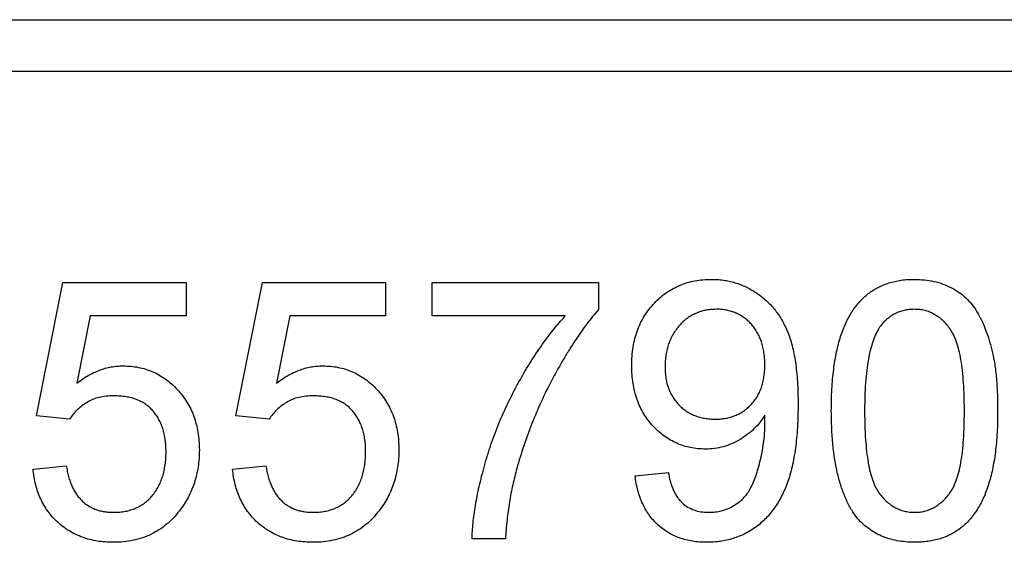
# Model space of a CAD drawing. Units: millimetres. Extents: x 8 to 1082, y 8 to 734.
# Drawn here: x 196 to 215, y 487 to 497 of the extents above; entities that cross this region are included whole.
import ezdxf

# ---------------------------------------------------------------- set-up
doc = ezdxf.new("R2010")
doc.units = ezdxf.units.MM
doc.header["$LTSCALE"] = 2.5

msp = doc.modelspace()

# ---------------------------------------------------------------- linework, layer by layer
at = {"color": 7, "linetype": 'Continuous', "lineweight": 25}
for p, q in [((121.035, 496.799), (714.035, 496.799)), ((714.035, 495.799), (121.035, 495.799)), ((195.869, 489.171), (196.381, 491.735)), ((196.381, 491.735), (198.753, 491.735)), ((198.753, 491.735), (198.753, 491.094)), ((199.715, 489.171), (200.228, 491.735)), ((200.228, 491.735), (202.599, 491.735)), ((202.599, 491.735), (202.599, 491.094)), ((203.497, 491.735), (206.702, 491.735)), ((203.497, 491.094), (203.497, 491.735)), ((206.702, 491.735), (206.702, 491.216)), ((196.905, 491.094), (196.651, 489.799)), ((198.753, 491.094), (196.905, 491.094)), ((200.751, 491.094), (200.497, 489.799)), ((202.599, 491.094), (200.751, 491.094)), ((206.061, 491.094), (203.497, 491.094)), ((196.51, 489.107), (195.869, 489.171)), ((200.356, 489.107), (199.715, 489.171)), ((195.805, 488.145), (196.446, 488.209)), ((199.651, 488.145), (200.292, 488.209)), ((207.407, 488.017), (208.048, 488.081)), ((204.907, 486.799), (204.266, 486.799))]:
    msp.add_line(p, q, dxfattribs=at)
for points, knots in [([(207.343, 490.139), (207.344, 490.2), (207.347, 490.319), (207.367, 490.493), (207.401, 490.658), (207.45, 490.813), (207.51, 490.96), (207.586, 491.097), (207.675, 491.226), (207.778, 491.344), (207.89, 491.45), (208.01, 491.545), (208.138, 491.623), (208.272, 491.688), (208.413, 491.738), (208.561, 491.774), (208.716, 491.795), (208.822, 491.798), (208.875, 491.799)], [0, 0, 0, 0, 0.071979, 0.140804, 0.206995, 0.270744, 0.333277, 0.394655, 0.456267, 0.517908, 0.579409, 0.639096, 0.697997, 0.756327, 0.815078, 0.874889, 0.936313, 1, 1, 1, 1]), ([(208.875, 491.799), (208.915, 491.798), (208.992, 491.797), (209.108, 491.785), (209.221, 491.763), (209.332, 491.736), (209.439, 491.698), (209.544, 491.654), (209.646, 491.6), (209.746, 491.54), (209.842, 491.472), (209.931, 491.395), (210.016, 491.313), (210.094, 491.224), (210.165, 491.126), (210.231, 491.023), (210.291, 490.912), (210.346, 490.794), (210.395, 490.666), (210.435, 490.524), (210.47, 490.37), (210.499, 490.202), (210.521, 490.02), (210.536, 489.825), (210.547, 489.617), (210.548, 489.474), (210.548, 489.4)], [0, 0, 0, 0, 0.035445, 0.070454, 0.105253, 0.13962, 0.173899, 0.20809, 0.242894, 0.27836, 0.313979, 0.349414, 0.384957, 0.420788, 0.457184, 0.494223, 0.53216, 0.571176, 0.612283, 0.656452, 0.704269, 0.755887, 0.811093, 0.870031, 0.933081, 1, 1, 1, 1]), ([(211.189, 489.265), (211.19, 489.336), (211.191, 489.476), (211.199, 489.681), (211.213, 489.876), (211.233, 490.06), (211.257, 490.234), (211.289, 490.397), (211.324, 490.551), (211.367, 490.694), (211.413, 490.829), (211.466, 490.955), (211.526, 491.071), (211.589, 491.179), (211.66, 491.278), (211.733, 491.37), (211.814, 491.451), (211.9, 491.525), (211.992, 491.589), (212.089, 491.645), (212.192, 491.694), (212.301, 491.731), (212.416, 491.762), (212.536, 491.784), (212.662, 491.797), (212.748, 491.798), (212.792, 491.799)], [0, 0, 0, 0, 0.063114, 0.123615, 0.180974, 0.235261, 0.287101, 0.336031, 0.382382, 0.426334, 0.468211, 0.50825, 0.546628, 0.58365, 0.618994, 0.653583, 0.687156, 0.720422, 0.75323, 0.78626, 0.819504, 0.853545, 0.888308, 0.923996, 0.96135, 1, 1, 1, 1]), ([(212.792, 491.799), (212.856, 491.797), (212.982, 491.793), (213.166, 491.763), (213.34, 491.711), (213.503, 491.642), (213.652, 491.553), (213.785, 491.445), (213.901, 491.319), (213.999, 491.174), (214.084, 491.013), (214.159, 490.837), (214.228, 490.644), (214.276, 490.471), (214.311, 490.322), (214.333, 490.199), (214.352, 490.066), (214.367, 489.924), (214.379, 489.773), (214.388, 489.612), (214.393, 489.442), (214.394, 489.325), (214.394, 489.265)], [0, 0, 0, 0, 0.056724, 0.111437, 0.164368, 0.216435, 0.267641, 0.31736, 0.367473, 0.41821, 0.471404, 0.527966, 0.588061, 0.652134, 0.686345, 0.723264, 0.76261, 0.804739, 0.84943, 0.896711, 0.94689, 1, 1, 1, 1]), ([(204.266, 486.799), (204.268, 486.849), (204.271, 486.951), (204.285, 487.108), (204.303, 487.274), (204.33, 487.446), (204.363, 487.626), (204.403, 487.814), (204.451, 488.009), (204.521, 488.279), (204.625, 488.62), (204.778, 489.022), (204.953, 489.417), (205.12, 489.738), (205.262, 489.988), (205.37, 490.169), (205.481, 490.341), (205.593, 490.507), (205.707, 490.665), (205.823, 490.815), (205.94, 490.958), (206.021, 491.049), (206.061, 491.094)], [0, 0, 0, 0, 0.0315156, 0.0648101, 0.0999121, 0.1366761, 0.175144, 0.2157659, 0.258158, 0.3022943, 0.3927425, 0.4833005, 0.5744139, 0.6662925, 0.7120096, 0.7563735, 0.7998147, 0.841961, 0.8828427, 0.9229177, 0.9619665, 1, 1, 1, 1]), ([(206.702, 491.216), (206.664, 491.172), (206.587, 491.082), (206.475, 490.938), (206.363, 490.785), (206.252, 490.621), (206.141, 490.448), (206.03, 490.265), (205.918, 490.071), (205.772, 489.801), (205.598, 489.455), (205.417, 489.028), (205.257, 488.597), (205.171, 488.304), (205.128, 488.158)], [0, 0, 0, 0, 0.050273, 0.102792, 0.157615, 0.214634, 0.274064, 0.335948, 0.400322, 0.467079, 0.602073, 0.735748, 0.868203, 1, 1, 1, 1]), ([(208.974, 491.222), (208.938, 491.221), (208.869, 491.219), (208.768, 491.205), (208.672, 491.18), (208.58, 491.145), (208.492, 491.103), (208.411, 491.047), (208.333, 490.985), (208.262, 490.912), (208.197, 490.831), (208.14, 490.745), (208.091, 490.652), (208.053, 490.554), (208.021, 490.45), (207.999, 490.34), (207.986, 490.225), (207.985, 490.146), (207.984, 490.105)], [0, 0, 0, 0, 0.062948, 0.124007, 0.182833, 0.241005, 0.299119, 0.357414, 0.41699, 0.47839, 0.540115, 0.601899, 0.664038, 0.727199, 0.791611, 0.858199, 0.927503, 1, 1, 1, 1]), ([(209.907, 490.153), (209.906, 490.194), (209.905, 490.272), (209.893, 490.385), (209.873, 490.493), (209.845, 490.594), (209.807, 490.688), (209.764, 490.777), (209.71, 490.859), (209.65, 490.935), (209.584, 491.002), (209.511, 491.061), (209.435, 491.112), (209.351, 491.151), (209.264, 491.184), (209.172, 491.206), (209.075, 491.221), (209.008, 491.222), (208.974, 491.222)], [0, 0, 0, 0, 0.075226, 0.146422, 0.214623, 0.279686, 0.342978, 0.404621, 0.465794, 0.52597, 0.585781, 0.643221, 0.700742, 0.757905, 0.815984, 0.874641, 0.936044, 1, 1, 1, 1]), ([(212.785, 491.222), (212.752, 491.221), (212.686, 491.22), (212.591, 491.203), (212.5, 491.176), (212.413, 491.139), (212.333, 491.089), (212.255, 491.031), (212.184, 490.96), (212.142, 490.907), (212.12, 490.88)], [0, 0, 0, 0, 0.127665, 0.251739, 0.372753, 0.492147, 0.61407, 0.737197, 0.865607, 1, 1, 1, 1]), ([(213.753, 489.267), (213.753, 489.361), (213.751, 489.542), (213.738, 489.8), (213.718, 490.033), (213.69, 490.242), (213.652, 490.426), (213.607, 490.586), (213.553, 490.721), (213.488, 490.833), (213.417, 490.925), (213.342, 491.004), (213.262, 491.072), (213.175, 491.126), (213.085, 491.17), (212.99, 491.2), (212.889, 491.219), (212.82, 491.221), (212.785, 491.222)], [0, 0, 0, 0, 0.115629, 0.221541, 0.317048, 0.403151, 0.480181, 0.547649, 0.607036, 0.658652, 0.705723, 0.749804, 0.792587, 0.833874, 0.874768, 0.915223, 0.956881, 1, 1, 1, 1]), ([(212.12, 490.88), (212.096, 490.84), (212.045, 490.756), (211.989, 490.609), (211.939, 490.442), (211.899, 490.252), (211.869, 490.038), (211.846, 489.802), (211.833, 489.542), (211.831, 489.361), (211.83, 489.267)], [0, 0, 0, 0, 0.083888, 0.177154, 0.282514, 0.3994, 0.529491, 0.672802, 0.829536, 1, 1, 1, 1]), ([(196.651, 489.799), (196.686, 489.825), (196.756, 489.878), (196.864, 489.946), (196.974, 490.003), (197.085, 490.05), (197.197, 490.087), (197.311, 490.113), (197.426, 490.13), (197.504, 490.132), (197.542, 490.132)], [0, 0, 0, 0, 0.136729, 0.268515, 0.395529, 0.52, 0.640496, 0.761236, 0.880107, 1, 1, 1, 1]), ([(197.542, 490.132), (197.593, 490.131), (197.692, 490.128), (197.839, 490.107), (197.979, 490.071), (198.114, 490.022), (198.241, 489.957), (198.363, 489.878), (198.479, 489.786), (198.587, 489.68), (198.686, 489.563), (198.774, 489.438), (198.846, 489.303), (198.906, 489.161), (198.952, 489.01), (198.987, 488.852), (199.005, 488.686), (199.008, 488.572), (199.01, 488.514)], [0, 0, 0, 0, 0.061997, 0.122088, 0.181375, 0.239508, 0.297836, 0.35688, 0.417282, 0.47964, 0.5425, 0.604962, 0.666991, 0.730216, 0.794173, 0.860458, 0.928578, 1, 1, 1, 1]), ([(200.497, 489.799), (200.532, 489.825), (200.602, 489.878), (200.71, 489.946), (200.82, 490.003), (200.931, 490.05), (201.044, 490.087), (201.157, 490.113), (201.272, 490.13), (201.35, 490.132), (201.388, 490.132)], [0, 0, 0, 0, 0.136729, 0.268515, 0.395529, 0.52, 0.640496, 0.761236, 0.880107, 1, 1, 1, 1]), ([(201.388, 490.132), (201.439, 490.131), (201.538, 490.128), (201.685, 490.107), (201.825, 490.071), (201.96, 490.022), (202.087, 489.957), (202.209, 489.878), (202.325, 489.786), (202.433, 489.68), (202.532, 489.563), (202.62, 489.438), (202.692, 489.303), (202.753, 489.161), (202.798, 489.01), (202.833, 488.852), (202.851, 488.686), (202.854, 488.572), (202.856, 488.514)], [0, 0, 0, 0, 0.061997, 0.122088, 0.181375, 0.239508, 0.297836, 0.35688, 0.417282, 0.47964, 0.5425, 0.604962, 0.666991, 0.730216, 0.794173, 0.860458, 0.928578, 1, 1, 1, 1]), ([(208.762, 488.53), (208.713, 488.531), (208.617, 488.534), (208.476, 488.556), (208.341, 488.589), (208.212, 488.639), (208.088, 488.701), (207.97, 488.778), (207.858, 488.868), (207.753, 488.971), (207.657, 489.086), (207.572, 489.21), (207.502, 489.344), (207.443, 489.486), (207.398, 489.637), (207.367, 489.797), (207.346, 489.965), (207.344, 490.081), (207.343, 490.139)], [0, 0, 0, 0, 0.060968, 0.120017, 0.177681, 0.234849, 0.292303, 0.350848, 0.410192, 0.472132, 0.534617, 0.597089, 0.65941, 0.723004, 0.788326, 0.855976, 0.926546, 1, 1, 1, 1]), ([(208.958, 489.107), (208.991, 489.107), (209.058, 489.109), (209.155, 489.122), (209.248, 489.144), (209.336, 489.174), (209.419, 489.213), (209.498, 489.262), (209.572, 489.318), (209.641, 489.384), (209.704, 489.456), (209.759, 489.536), (209.805, 489.623), (209.842, 489.716), (209.871, 489.816), (209.892, 489.923), (209.905, 490.036), (209.906, 490.114), (209.907, 490.153)], [0, 0, 0, 0, 0.063563, 0.125106, 0.18459, 0.242461, 0.300129, 0.357723, 0.41608, 0.47569, 0.536327, 0.596502, 0.657833, 0.720774, 0.785645, 0.853598, 0.925126, 1, 1, 1, 1]), ([(207.984, 490.105), (207.985, 490.069), (207.986, 489.998), (208, 489.895), (208.019, 489.797), (208.049, 489.704), (208.085, 489.615), (208.132, 489.533), (208.185, 489.455), (208.247, 489.383), (208.316, 489.318), (208.391, 489.262), (208.471, 489.213), (208.558, 489.174), (208.65, 489.144), (208.747, 489.122), (208.851, 489.109), (208.921, 489.107), (208.958, 489.107)], [0, 0, 0, 0, 0.068888, 0.135062, 0.198816, 0.260302, 0.321151, 0.381081, 0.440665, 0.501229, 0.561653, 0.620805, 0.680273, 0.740463, 0.801539, 0.864938, 0.931112, 1, 1, 1, 1]), ([(197.365, 489.555), (197.315, 489.554), (197.22, 489.551), (197.082, 489.528), (196.957, 489.49), (196.846, 489.433), (196.746, 489.365), (196.657, 489.289), (196.576, 489.203), (196.532, 489.139), (196.51, 489.107)], [0, 0, 0, 0, 0.14786, 0.283561, 0.412369, 0.534236, 0.652692, 0.768663, 0.883652, 1, 1, 1, 1]), ([(198.369, 488.476), (198.368, 488.517), (198.366, 488.596), (198.354, 488.711), (198.334, 488.82), (198.308, 488.923), (198.271, 489.019), (198.228, 489.109), (198.176, 489.19), (198.117, 489.267), (198.05, 489.336), (197.974, 489.394), (197.891, 489.445), (197.801, 489.486), (197.702, 489.516), (197.597, 489.54), (197.483, 489.552), (197.405, 489.554), (197.365, 489.555)], [0, 0, 0, 0, 0.072866, 0.141887, 0.207453, 0.270438, 0.331641, 0.390108, 0.448069, 0.505503, 0.562488, 0.619084, 0.676416, 0.735452, 0.796241, 0.860406, 0.928305, 1, 1, 1, 1]), ([(201.211, 489.555), (201.161, 489.554), (201.066, 489.551), (200.928, 489.528), (200.803, 489.49), (200.692, 489.433), (200.593, 489.365), (200.503, 489.289), (200.422, 489.203), (200.378, 489.139), (200.356, 489.107)], [0, 0, 0, 0, 0.14786, 0.283561, 0.412369, 0.534236, 0.652692, 0.768663, 0.883652, 1, 1, 1, 1]), ([(202.215, 488.476), (202.214, 488.517), (202.213, 488.596), (202.201, 488.711), (202.18, 488.82), (202.154, 488.923), (202.118, 489.019), (202.074, 489.109), (202.022, 489.19), (201.963, 489.267), (201.896, 489.336), (201.82, 489.394), (201.737, 489.445), (201.647, 489.486), (201.548, 489.516), (201.443, 489.54), (201.329, 489.552), (201.251, 489.554), (201.211, 489.555)], [0, 0, 0, 0, 0.072866, 0.141887, 0.207453, 0.270438, 0.331641, 0.390108, 0.448069, 0.505503, 0.562488, 0.619084, 0.676416, 0.735452, 0.796241, 0.860406, 0.928305, 1, 1, 1, 1]), ([(210.548, 489.4), (210.548, 489.323), (210.547, 489.173), (210.536, 488.953), (210.521, 488.746), (210.499, 488.55), (210.47, 488.367), (210.435, 488.196), (210.394, 488.036), (210.346, 487.889), (210.292, 487.752), (210.232, 487.623), (210.165, 487.503), (210.091, 487.391), (210.012, 487.288), (209.927, 487.193), (209.834, 487.106), (209.736, 487.028), (209.633, 486.959), (209.525, 486.898), (209.413, 486.849), (209.296, 486.808), (209.175, 486.774), (209.05, 486.751), (208.92, 486.738), (208.833, 486.736), (208.788, 486.735)], [0, 0, 0, 0, 0.064098, 0.124925, 0.18253, 0.236977, 0.288386, 0.336815, 0.382105, 0.425011, 0.465611, 0.504833, 0.542966, 0.579828, 0.615844, 0.651006, 0.685949, 0.720701, 0.755099, 0.789136, 0.823167, 0.857303, 0.891834, 0.927099, 0.963072, 1, 1, 1, 1]), ([(209.907, 489.183), (209.876, 489.136), (209.814, 489.042), (209.701, 488.916), (209.57, 488.805), (209.426, 488.708), (209.271, 488.629), (209.107, 488.571), (208.937, 488.536), (208.821, 488.532), (208.762, 488.53)], [0, 0, 0, 0, 0.122355, 0.244513, 0.368378, 0.495353, 0.622625, 0.747621, 0.872377, 1, 1, 1, 1]), ([(209.91, 489.061), (209.91, 489.078), (209.909, 489.118), (209.908, 489.159), (209.907, 489.183)], [0, 0, 0, 0, 0.417983, 1, 1, 1, 1]), ([(211.675, 487.217), (211.635, 487.274), (211.554, 487.392), (211.458, 487.593), (211.373, 487.814), (211.306, 488.06), (211.253, 488.328), (211.215, 488.62), (211.194, 488.935), (211.191, 489.152), (211.189, 489.265)], [0, 0, 0, 0, 0.097421, 0.200886, 0.311172, 0.429798, 0.55774, 0.694715, 0.84213, 1, 1, 1, 1]), ([(211.83, 489.267), (211.831, 489.171), (211.832, 488.987), (211.845, 488.724), (211.867, 488.486), (211.896, 488.275), (211.934, 488.09), (211.982, 487.931), (212.036, 487.796), (212.103, 487.687), (212.176, 487.598), (212.252, 487.522), (212.332, 487.457), (212.416, 487.403), (212.504, 487.362), (212.596, 487.333), (212.693, 487.316), (212.759, 487.313), (212.792, 487.312)], [0, 0, 0, 0, 0.118406, 0.226654, 0.324092, 0.411705, 0.489026, 0.556909, 0.616233, 0.667349, 0.713512, 0.757697, 0.799493, 0.839976, 0.879886, 0.919149, 0.959227, 1, 1, 1, 1]), ([(212.792, 487.312), (212.825, 487.313), (212.89, 487.316), (212.987, 487.332), (213.079, 487.364), (213.168, 487.404), (213.252, 487.457), (213.331, 487.522), (213.407, 487.598), (213.48, 487.688), (213.547, 487.797), (213.602, 487.932), (213.649, 488.092), (213.688, 488.277), (213.717, 488.488), (213.739, 488.724), (213.751, 488.987), (213.753, 489.171), (213.753, 489.267)], [0, 0, 0, 0, 0.040782, 0.08087, 0.120268, 0.160187, 0.20046, 0.242265, 0.286459, 0.332952, 0.384431, 0.443389, 0.511681, 0.58902, 0.676245, 0.773705, 0.881568, 1, 1, 1, 1]), ([(214.394, 489.265), (214.394, 489.194), (214.392, 489.055), (214.385, 488.852), (214.37, 488.659), (214.352, 488.476), (214.325, 488.302), (214.296, 488.139), (214.26, 487.985), (214.218, 487.842), (214.171, 487.708), (214.119, 487.582), (214.061, 487.465), (213.996, 487.357), (213.927, 487.258), (213.853, 487.166), (213.773, 487.084), (213.686, 487.01), (213.595, 486.945), (213.497, 486.888), (213.394, 486.842), (213.285, 486.802), (213.17, 486.773), (213.049, 486.75), (212.922, 486.737), (212.836, 486.736), (212.792, 486.735)], [0, 0, 0, 0, 0.062874, 0.122837, 0.179657, 0.23396, 0.285595, 0.334513, 0.380905, 0.424895, 0.466529, 0.506488, 0.545032, 0.581831, 0.617448, 0.652067, 0.68588, 0.719175, 0.752182, 0.78524, 0.818656, 0.852548, 0.887626, 0.923635, 0.961022, 1, 1, 1, 1]), ([(208.821, 487.312), (208.865, 487.313), (208.95, 487.316), (209.073, 487.34), (209.191, 487.378), (209.301, 487.433), (209.402, 487.499), (209.49, 487.578), (209.567, 487.666), (209.63, 487.767), (209.684, 487.883), (209.735, 488.015), (209.783, 488.164), (209.826, 488.33), (209.864, 488.506), (209.891, 488.689), (209.907, 488.874), (209.909, 488.998), (209.91, 489.061)], [0, 0, 0, 0, 0.056112, 0.110437, 0.163431, 0.216631, 0.269251, 0.320303, 0.370171, 0.420516, 0.474888, 0.535919, 0.60388, 0.679277, 0.75872, 0.83817, 0.918786, 1, 1, 1, 1]), ([(197.362, 487.312), (197.4, 487.313), (197.475, 487.315), (197.583, 487.33), (197.685, 487.355), (197.781, 487.39), (197.872, 487.434), (197.954, 487.49), (198.032, 487.554), (198.102, 487.63), (198.165, 487.712), (198.219, 487.803), (198.265, 487.899), (198.304, 488.002), (198.332, 488.111), (198.353, 488.227), (198.367, 488.349), (198.368, 488.433), (198.369, 488.476)], [0, 0, 0, 0, 0.065801, 0.128677, 0.188676, 0.247598, 0.304849, 0.361786, 0.419523, 0.478682, 0.53877, 0.598799, 0.660184, 0.722952, 0.787993, 0.855404, 0.926153, 1, 1, 1, 1]), ([(199.01, 488.514), (199.009, 488.458), (199.006, 488.349), (198.988, 488.187), (198.958, 488.032), (198.917, 487.882), (198.862, 487.738), (198.796, 487.6), (198.719, 487.466), (198.658, 487.383), (198.627, 487.342)], [0, 0, 0, 0, 0.132462, 0.26165, 0.387547, 0.510782, 0.632675, 0.75466, 0.876523, 1, 1, 1, 1]), ([(201.208, 487.312), (201.246, 487.313), (201.321, 487.315), (201.429, 487.33), (201.532, 487.355), (201.628, 487.39), (201.718, 487.434), (201.8, 487.49), (201.879, 487.554), (201.948, 487.63), (202.011, 487.712), (202.065, 487.803), (202.111, 487.899), (202.15, 488.002), (202.178, 488.111), (202.199, 488.227), (202.213, 488.349), (202.214, 488.433), (202.215, 488.476)], [0, 0, 0, 0, 0.065801, 0.128677, 0.188676, 0.247598, 0.304849, 0.361786, 0.419523, 0.478682, 0.53877, 0.598799, 0.660184, 0.722952, 0.787993, 0.855404, 0.926153, 1, 1, 1, 1]), ([(202.856, 488.514), (202.855, 488.458), (202.852, 488.349), (202.834, 488.187), (202.804, 488.032), (202.763, 487.882), (202.709, 487.738), (202.642, 487.6), (202.566, 487.466), (202.504, 487.383), (202.473, 487.342)], [0, 0, 0, 0, 0.132462, 0.26165, 0.387547, 0.510782, 0.632675, 0.75466, 0.876523, 1, 1, 1, 1]), ([(197.358, 486.735), (197.304, 486.736), (197.199, 486.738), (197.045, 486.757), (196.898, 486.786), (196.759, 486.829), (196.627, 486.882), (196.504, 486.951), (196.387, 487.029), (196.279, 487.119), (196.18, 487.219), (196.092, 487.328), (196.016, 487.445), (195.95, 487.57), (195.896, 487.703), (195.854, 487.843), (195.822, 487.991), (195.81, 488.093), (195.805, 488.145)], [0, 0, 0, 0, 0.069298, 0.1355608, 0.199671, 0.2617162, 0.3226619, 0.3829069, 0.443032, 0.5035008, 0.5637243, 0.62398, 0.6836294, 0.7438483, 0.8051918, 0.8676487, 0.9327781, 1, 1, 1, 1]), ([(196.446, 488.209), (196.452, 488.173), (196.464, 488.103), (196.488, 488.001), (196.518, 487.907), (196.553, 487.819), (196.593, 487.738), (196.638, 487.663), (196.69, 487.597), (196.745, 487.537), (196.805, 487.483), (196.871, 487.438), (196.941, 487.399), (197.016, 487.366), (197.096, 487.343), (197.181, 487.324), (197.27, 487.315), (197.331, 487.313), (197.362, 487.312)], [0, 0, 0, 0, 0.077361, 0.15048, 0.219977, 0.286681, 0.349678, 0.41068, 0.469427, 0.526756, 0.583142, 0.638824, 0.695263, 0.752696, 0.810849, 0.871356, 0.934436, 1, 1, 1, 1]), ([(201.204, 486.735), (201.15, 486.736), (201.045, 486.738), (200.891, 486.757), (200.744, 486.786), (200.605, 486.829), (200.473, 486.882), (200.35, 486.951), (200.233, 487.029), (200.125, 487.119), (200.027, 487.219), (199.939, 487.328), (199.862, 487.445), (199.797, 487.57), (199.742, 487.703), (199.701, 487.843), (199.668, 487.991), (199.656, 488.093), (199.651, 488.145)], [0, 0, 0, 0, 0.069298, 0.1355608, 0.199671, 0.2617162, 0.3226619, 0.3829069, 0.443032, 0.5035008, 0.5637243, 0.62398, 0.6836294, 0.7438483, 0.8051918, 0.8676487, 0.9327781, 1, 1, 1, 1]), ([(200.292, 488.209), (200.298, 488.173), (200.31, 488.103), (200.334, 488.001), (200.364, 487.907), (200.399, 487.819), (200.44, 487.738), (200.484, 487.663), (200.536, 487.597), (200.591, 487.537), (200.651, 487.483), (200.717, 487.438), (200.787, 487.399), (200.862, 487.366), (200.943, 487.343), (201.027, 487.324), (201.116, 487.315), (201.177, 487.313), (201.208, 487.312)], [0, 0, 0, 0, 0.077361, 0.15048, 0.219977, 0.286681, 0.349678, 0.41068, 0.469427, 0.526756, 0.583142, 0.638824, 0.695263, 0.752696, 0.810849, 0.871356, 0.934436, 1, 1, 1, 1]), ([(205.128, 488.158), (205.101, 488.053), (205.045, 487.838), (204.983, 487.505), (204.935, 487.157), (204.917, 486.92), (204.907, 486.799)], [0, 0, 0, 0, 0.237217, 0.482586, 0.736847, 1, 1, 1, 1]), ([(208.048, 488.081), (208.054, 488.048), (208.065, 487.985), (208.09, 487.894), (208.116, 487.81), (208.149, 487.734), (208.184, 487.663), (208.223, 487.599), (208.267, 487.543), (208.329, 487.478), (208.418, 487.409), (208.541, 487.354), (208.677, 487.317), (208.772, 487.314), (208.821, 487.312)], [0, 0, 0, 0, 0.082876, 0.160207, 0.233459, 0.301921, 0.366896, 0.42841, 0.487537, 0.543906, 0.653498, 0.763438, 0.877617, 1, 1, 1, 1]), ([(208.788, 486.735), (208.741, 486.736), (208.649, 486.737), (208.514, 486.754), (208.386, 486.78), (208.265, 486.817), (208.149, 486.864), (208.041, 486.923), (207.939, 486.991), (207.844, 487.07), (207.758, 487.159), (207.68, 487.256), (207.611, 487.362), (207.552, 487.477), (207.5, 487.599), (207.46, 487.731), (207.427, 487.871), (207.414, 487.967), (207.407, 488.017)], [0, 0, 0, 0, 0.067625, 0.132308, 0.194443, 0.25509, 0.314636, 0.372972, 0.431331, 0.490552, 0.549528, 0.609188, 0.669148, 0.730673, 0.794052, 0.859845, 0.928211, 1, 1, 1, 1]), ([(198.627, 487.342), (198.588, 487.294), (198.51, 487.198), (198.377, 487.075), (198.233, 486.97), (198.078, 486.884), (197.914, 486.816), (197.737, 486.77), (197.551, 486.739), (197.423, 486.736), (197.358, 486.735)], [0, 0, 0, 0, 0.127893, 0.251579, 0.372793, 0.492778, 0.61359, 0.737809, 0.86618, 1, 1, 1, 1]), ([(202.473, 487.342), (202.434, 487.294), (202.357, 487.198), (202.223, 487.075), (202.079, 486.97), (201.924, 486.884), (201.76, 486.816), (201.583, 486.77), (201.397, 486.739), (201.269, 486.736), (201.204, 486.735)], [0, 0, 0, 0, 0.127893, 0.251579, 0.372793, 0.492778, 0.61359, 0.737809, 0.86618, 1, 1, 1, 1]), ([(212.792, 486.735), (212.734, 486.737), (212.621, 486.74), (212.456, 486.762), (212.302, 486.8), (212.156, 486.852), (212.021, 486.921), (211.896, 487.005), (211.777, 487.102), (211.709, 487.178), (211.675, 487.217)], [0, 0, 0, 0, 0.137903, 0.268873, 0.395178, 0.517089, 0.636743, 0.756222, 0.876628, 1, 1, 1, 1])]:
    msp.add_open_spline(points, degree=3, knots=knots, dxfattribs=at)

doc.saveas('drawing.dxf')
